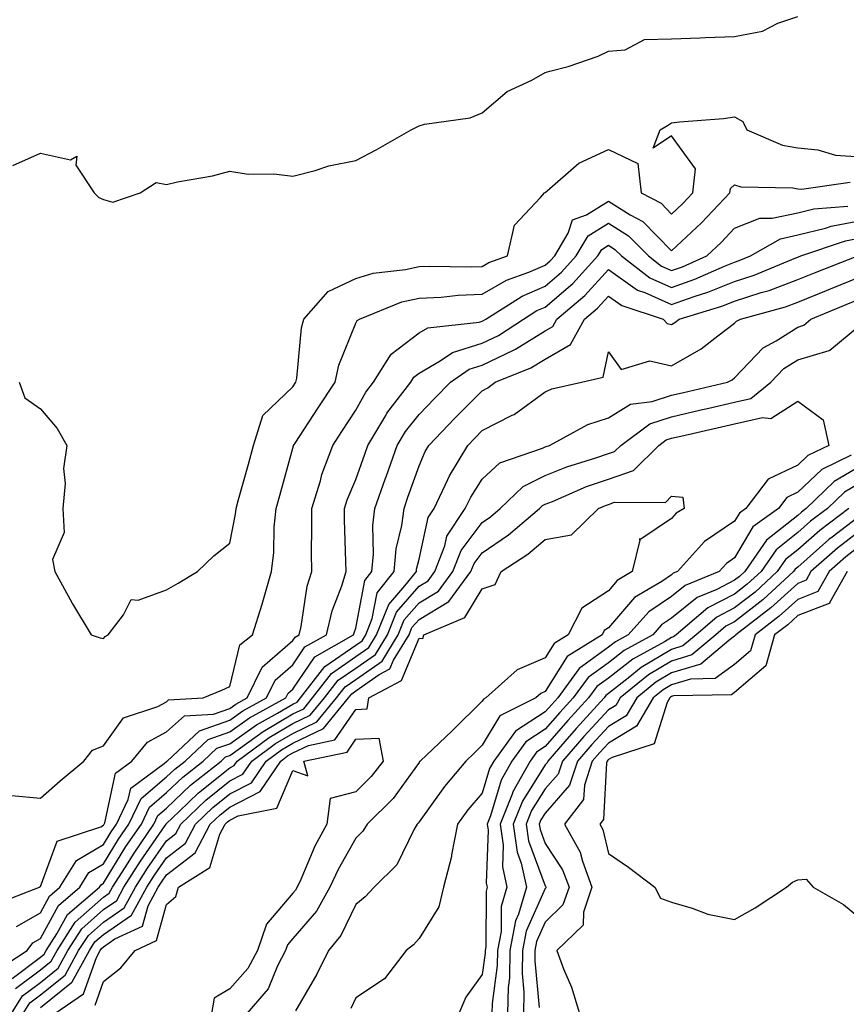
# Model space of a CAD drawing. Units: inches. Extents: x 1018643 to 1021283, y 7242458 to 7245098.
# Drawn here: x 1018775 to 1018906, y 7242743 to 7242899 of the extents above; entities that cross this region are included whole.
import ezdxf

# ---------------------------------------------------------------- set-up
doc = ezdxf.new("R2010")
doc.units = ezdxf.units.IN
doc.header["$MEASUREMENT"] = 0
doc.layers.add('Contour_10187242', color=7, linetype='Continuous', true_color=0xa22877)

msp = doc.modelspace()

# ---------------------------------------------------------------- linework, layer by layer
at = {"layer": 'Contour_10187242'}
for points in [[(1018773.71, 7242876.26, 2932), (1018778.05, 7242878.2, 2932), (1018782.84, 7242877.13, 2932), (1018783.83, 7242877.7, 2932), (1018783.67, 7242876.3, 2932), (1018786.56, 7242871.92, 2932), (1018787.32, 7242871.19, 2932), (1018788.05, 7242870.84, 2932), (1018789.55, 7242870.42, 2932), (1018793.87, 7242871.92, 2932), (1018796.39, 7242873.58, 2932), (1018798.05, 7242873.24, 2932), (1018799.77, 7242873.64, 2932), (1018805.34, 7242874.63, 2932), (1018808.05, 7242875.37, 2932), (1018810.99, 7242874.86, 2932), (1018815.05, 7242874.92, 2932), (1018818.05, 7242874.55, 2932), (1018821.57, 7242875.44, 2932), (1018823.75, 7242876.22, 2932), (1018828.05, 7242877.05, 2932), (1018831.26, 7242878.71, 2932), (1018836.78, 7242881.92, 2932), (1018837.63, 7242882.34, 2932), (1018838.05, 7242882.54, 2932), (1018838.9, 7242882.77, 2932), (1018846.17, 7242883.8, 2932), (1018848.05, 7242884.59, 2932), (1018852.01, 7242887.96, 2932), (1018855.9, 7242889.77, 2932), (1018858.05, 7242890.97, 2932), (1018858.76, 7242891.21, 2932), (1018861.69, 7242891.92, 2932), (1018866.42, 7242893.55, 2932), (1018868.05, 7242894.34, 2932), (1018870.71, 7242894.58, 2932), (1018873.78, 7242896.19, 2932), (1018878.05, 7242896.31, 2932), (1018882.59, 7242896.46, 2932), (1018883.43, 7242896.54, 2932), (1018888.05, 7242896.67, 2932), (1018892.45, 7242897.52, 2932), (1018894.92, 7242898.8, 2932), (1018898.05, 7242899.85, 2932)], [(1018774.69, 7242841.92, 2931), (1018775.58, 7242839.45, 2931), (1018778.05, 7242837.69, 2931), (1018780.72, 7242834.59, 2931), (1018782.26, 7242831.92, 2931), (1018781.71, 7242828.26, 2931), (1018781.99, 7242825.86, 2931), (1018781.61, 7242821.92, 2931), (1018781.85, 7242818.12, 2931), (1018779.95, 7242813.82, 2931), (1018780.33, 7242811.92, 2931), (1018783.07, 7242806.94, 2931), (1018783.15, 7242806.82, 2931), (1018786.11, 7242801.92, 2931), (1018787.54, 7242801.41, 2931), (1018788.05, 7242801.33, 2931), (1018788.34, 7242801.63, 2931), (1018788.77, 7242801.92, 2931), (1018791.21, 7242805.08, 2931), (1018792.45, 7242807.52, 2931), (1018793.55, 7242807.42, 2931), (1018798.05, 7242809.01, 2931), (1018799.89, 7242810.08, 2931), (1018802.95, 7242811.92, 2931), (1018805.53, 7242814.44, 2931), (1018808.05, 7242816.45, 2931), (1018808.97, 7242821, 2931), (1018809.06, 7242821.92, 2931), (1018809.45, 7242823.32, 2931), (1018811.01, 7242828.96, 2931), (1018811.83, 7242831.92, 2931), (1018813.31, 7242836.66, 2931), (1018818.05, 7242841.19, 2931), (1018818.54, 7242841.92, 2931), (1018818.67, 7242842.54, 2931), (1018819.41, 7242850.56, 2931), (1018819.81, 7242851.92, 2931), (1018823.66, 7242856.31, 2931), (1018828.05, 7242858.37, 2931), (1018830.78, 7242859.19, 2931), (1018835.88, 7242859.75, 2931), (1018838.05, 7242860.24, 2931), (1018839.65, 7242860.32, 2931), (1018846.31, 7242860.18, 2931), (1018848.05, 7242860.26, 2931), (1018849.1, 7242860.87, 2931), (1018852.09, 7242861.92, 2931), (1018853.19, 7242866.78, 2931), (1018857.3, 7242871.17, 2931), (1018857.94, 7242871.92, 2931), (1018858.02, 7242871.95, 2931), (1018858.05, 7242871.97, 2931), (1018858.36, 7242872.23, 2931), (1018863.35, 7242876.62, 2931), (1018868.05, 7242878.77, 2931), (1018872.71, 7242876.58, 2931), (1018873.24, 7242871.92, 2931), (1018876.39, 7242870.26, 2931), (1018878.05, 7242868.55, 2931), (1018879.78, 7242870.19, 2931), (1018881.44, 7242871.92, 2931), (1018881.87, 7242875.74, 2931), (1018878.05, 7242880.92, 2931), (1018875.12, 7242878.99, 2931), (1018876.23, 7242881.92, 2931), (1018877.39, 7242882.58, 2931), (1018878.05, 7242882.99, 2931), (1018879.29, 7242883.16, 2931), (1018886.28, 7242883.69, 2931), (1018888.05, 7242883.96, 2931), (1018889.36, 7242883.23, 2931), (1018889.96, 7242881.92, 2931), (1018895.62, 7242879.49, 2931), (1018898.05, 7242879.03, 2931), (1018901.25, 7242878.72, 2931), (1018904.03, 7242877.9, 2931), (1018908.05, 7242877.64, 2931)], [(1018773.5, 7242776.47, 2930), (1018778.05, 7242776.02, 2930), (1018781.19, 7242778.78, 2930), (1018784.93, 7242781.92, 2930), (1018786.32, 7242783.65, 2930), (1018788.05, 7242784.3, 2930), (1018791.22, 7242788.75, 2930), (1018796.68, 7242790.55, 2930), (1018798.05, 7242791.29, 2930), (1018798.38, 7242791.59, 2930), (1018803.86, 7242791.92, 2930), (1018806.81, 7242793.16, 2930), (1018808.05, 7242793.72, 2930), (1018809.63, 7242800.34, 2930), (1018811.68, 7242801.92, 2930), (1018813.2, 7242806.77, 2930), (1018813.29, 7242807.16, 2930), (1018814.65, 7242811.92, 2930), (1018815.02, 7242814.95, 2930), (1018815.09, 7242818.96, 2930), (1018815.39, 7242821.92, 2930), (1018815.97, 7242824, 2930), (1018818.05, 7242831.46, 2930), (1018818.14, 7242831.83, 2930), (1018818.18, 7242831.92, 2930), (1018818.41, 7242832.28, 2930), (1018822.09, 7242837.88, 2930), (1018824.76, 7242841.92, 2930), (1018825.34, 7242844.63, 2930), (1018828.05, 7242851.25, 2930), (1018828.26, 7242851.71, 2930), (1018828.6, 7242851.92, 2930), (1018835.34, 7242854.63, 2930), (1018838.05, 7242855.23, 2930), (1018841.54, 7242855.41, 2930), (1018844.26, 7242855.71, 2930), (1018848.05, 7242855.88, 2930), (1018851.89, 7242858.08, 2930), (1018855.47, 7242859.34, 2930), (1018858.05, 7242860.46, 2930), (1018858.83, 7242861.14, 2930), (1018859.56, 7242861.92, 2930), (1018861.68, 7242865.55, 2930), (1018862.34, 7242867.63, 2930), (1018864.58, 7242868.45, 2930), (1018868.05, 7242870.6, 2930), (1018871.52, 7242868.45, 2930), (1018873.53, 7242867.4, 2930), (1018878.05, 7242862.72, 2930), (1018882.78, 7242867.19, 2930), (1018887.31, 7242871.92, 2930), (1018887.38, 7242872.59, 2930), (1018888.05, 7242873.16, 2930), (1018889.02, 7242872.89, 2930), (1018897.28, 7242872.69, 2930), (1018898.05, 7242872.55, 2930), (1018898.62, 7242872.49, 2930), (1018906.37, 7242873.6, 2930)], [(1018770.76, 7242759.21, 2929), (1018777.92, 7242761.92, 2929), (1018777.98, 7242761.99, 2929), (1018778.05, 7242762.03, 2929), (1018780.72, 7242769.25, 2929), (1018787.65, 7242771.52, 2929), (1018788.05, 7242771.75, 2929), (1018788.11, 7242771.86, 2929), (1018788.16, 7242771.92, 2929), (1018788.25, 7242772.12, 2929), (1018789.97, 7242780, 2929), (1018792.57, 7242781.92, 2929), (1018795.04, 7242784.93, 2929), (1018798.05, 7242786.55, 2929), (1018800.9, 7242789.07, 2929), (1018805.48, 7242789.35, 2929), (1018808.05, 7242790.24, 2929), (1018809.04, 7242790.93, 2929), (1018810.82, 7242791.92, 2929), (1018813.17, 7242796.8, 2929), (1018818.05, 7242801.02, 2929), (1018818.41, 7242801.56, 2929), (1018819.06, 7242801.92, 2929), (1018819.38, 7242803.25, 2929), (1018820.35, 7242809.62, 2929), (1018821.06, 7242811.92, 2929), (1018821.03, 7242814.9, 2929), (1018821.09, 7242818.88, 2929), (1018821.06, 7242821.92, 2929), (1018822.42, 7242826.29, 2929), (1018822.67, 7242827.3, 2929), (1018824.39, 7242831.92, 2929), (1018825.84, 7242834.13, 2929), (1018828.05, 7242837.48, 2929), (1018829.63, 7242840.34, 2929), (1018830.83, 7242841.92, 2929), (1018833.62, 7242846.35, 2929), (1018838.05, 7242849.74, 2929), (1018839.43, 7242850.54, 2929), (1018847.56, 7242851.43, 2929), (1018848.05, 7242851.59, 2929), (1018848.27, 7242851.7, 2929), (1018848.63, 7242851.92, 2929), (1018854.4, 7242855.57, 2929), (1018858.05, 7242857.14, 2929), (1018860.61, 7242859.36, 2929), (1018862.97, 7242861.92, 2929), (1018864.85, 7242865.12, 2929), (1018868.05, 7242867.11, 2929), (1018871.25, 7242865.12, 2929), (1018874.38, 7242861.92, 2929), (1018876.45, 7242860.32, 2929), (1018878.05, 7242859.61, 2929), (1018879.77, 7242860.2, 2929), (1018883.63, 7242861.92, 2929), (1018885.9, 7242864.07, 2929), (1018888.05, 7242866.31, 2929), (1018892.06, 7242867.91, 2929), (1018894.01, 7242867.88, 2929), (1018898.05, 7242868.75, 2929), (1018900.6, 7242869.37, 2929), (1018905.96, 7242869.83, 2929)], [(1018774.27, 7242755.7, 2928), (1018778.05, 7242757.88, 2928), (1018779.48, 7242760.49, 2928), (1018781.16, 7242761.92, 2928), (1018783.79, 7242766.18, 2928), (1018788.05, 7242768.69, 2928), (1018789.28, 7242770.69, 2928), (1018790.12, 7242771.92, 2928), (1018791.98, 7242775.85, 2928), (1018792.37, 7242777.6, 2928), (1018797.68, 7242781.55, 2928), (1018798.05, 7242781.86, 2928), (1018798.08, 7242781.89, 2928), (1018798.12, 7242781.92, 2928), (1018803.26, 7242786.71, 2928), (1018808.05, 7242788.38, 2928), (1018810.12, 7242789.85, 2928), (1018813.89, 7242791.92, 2928), (1018815.24, 7242794.73, 2928), (1018818.05, 7242797.15, 2928), (1018819.98, 7242799.99, 2928), (1018823.37, 7242801.92, 2928), (1018824.28, 7242805.69, 2928), (1018825.8, 7242809.67, 2928), (1018826.49, 7242811.92, 2928), (1018826.47, 7242813.5, 2928), (1018826.26, 7242820.13, 2928), (1018826.24, 7242821.92, 2928), (1018826.67, 7242823.3, 2928), (1018828.05, 7242826.51, 2928), (1018829.46, 7242830.51, 2928), (1018829.94, 7242831.92, 2928), (1018832.79, 7242836.66, 2928), (1018832.97, 7242837, 2928), (1018836.74, 7242841.92, 2928), (1018837.25, 7242842.72, 2928), (1018838.05, 7242843.34, 2928), (1018841.42, 7242845.29, 2928), (1018843.33, 7242846.64, 2928), (1018848.05, 7242848.12, 2928), (1018850.64, 7242849.33, 2928), (1018854.59, 7242851.92, 2928), (1018856.71, 7242853.26, 2928), (1018858.05, 7242853.83, 2928), (1018862.4, 7242857.57, 2928), (1018866.39, 7242861.92, 2928), (1018867.01, 7242862.96, 2928), (1018868.05, 7242863.61, 2928), (1018869.09, 7242862.96, 2928), (1018870.11, 7242861.92, 2928), (1018874.6, 7242858.47, 2928), (1018878.05, 7242856.93, 2928), (1018881.75, 7242858.22, 2928), (1018886.43, 7242860.3, 2928), (1018888.05, 7242860.94, 2928), (1018888.78, 7242861.19, 2928), (1018890.54, 7242861.92, 2928), (1018895.32, 7242864.65, 2928), (1018898.05, 7242865.24, 2928), (1018902.43, 7242866.3, 2928), (1018903.35, 7242866.62, 2928), (1018908.05, 7242867.51, 2928)], [(1018771.16, 7242748.81, 2927), (1018775.95, 7242751.92, 2927), (1018776.86, 7242753.11, 2927), (1018778.05, 7242753.8, 2927), (1018780.91, 7242759.06, 2927), (1018784.29, 7242761.92, 2927), (1018785.73, 7242764.24, 2927), (1018788.05, 7242765.61, 2927), (1018790.44, 7242769.53, 2927), (1018792.08, 7242771.92, 2927), (1018794, 7242775.97, 2927), (1018798.05, 7242779.4, 2927), (1018799.34, 7242780.63, 2927), (1018800.98, 7242781.92, 2927), (1018804.63, 7242785.34, 2927), (1018808.05, 7242786.52, 2927), (1018811.21, 7242788.76, 2927), (1018816.96, 7242791.92, 2927), (1018817.31, 7242792.66, 2927), (1018818.05, 7242793.3, 2927), (1018821.56, 7242798.41, 2927), (1018827.69, 7242801.92, 2927), (1018827.76, 7242802.21, 2927), (1018828.05, 7242802.98, 2927), (1018829.44, 7242810.53, 2927), (1018830.56, 7242811.92, 2927), (1018830.82, 7242814.69, 2927), (1018830.72, 7242819.25, 2927), (1018831.06, 7242821.92, 2927), (1018832.68, 7242826.55, 2927), (1018832.87, 7242827.1, 2927), (1018834.57, 7242831.92, 2927), (1018835.88, 7242834.09, 2927), (1018838.05, 7242836.83, 2927), (1018840.55, 7242839.42, 2927), (1018843.03, 7242841.92, 2927), (1018845.98, 7242843.99, 2927), (1018848.05, 7242844.64, 2927), (1018852.99, 7242846.98, 2927), (1018853.31, 7242847.18, 2927), (1018858.05, 7242850.05, 2927), (1018859.24, 7242850.73, 2927), (1018859.9, 7242851.92, 2927), (1018864.31, 7242855.66, 2927), (1018868.05, 7242859.75, 2927), (1018872.65, 7242856.52, 2927), (1018873.83, 7242856.14, 2927), (1018878.05, 7242854.25, 2927), (1018881.62, 7242855.49, 2927), (1018883.81, 7242856.16, 2927), (1018888.05, 7242857.86, 2927), (1018891.12, 7242858.85, 2927), (1018897.75, 7242861.62, 2927), (1018898.05, 7242861.73, 2927), (1018898.19, 7242861.78, 2927), (1018898.53, 7242861.92, 2927), (1018905.64, 7242864.33, 2927), (1018908.05, 7242864.78, 2927)], [(1018773.59, 7242747.46, 2926), (1018778.05, 7242750.85, 2926), (1018778.65, 7242751.32, 2926), (1018778.97, 7242751.92, 2926), (1018780.67, 7242754.54, 2926), (1018782.35, 7242757.62, 2926), (1018787.42, 7242761.92, 2926), (1018787.66, 7242762.31, 2926), (1018788.05, 7242762.55, 2926), (1018791.61, 7242768.36, 2926), (1018794.06, 7242771.92, 2926), (1018795.34, 7242774.63, 2926), (1018798.05, 7242776.93, 2926), (1018800.6, 7242779.37, 2926), (1018803.84, 7242781.92, 2926), (1018806.02, 7242783.95, 2926), (1018808.05, 7242784.65, 2926), (1018812.3, 7242787.67, 2926), (1018815.64, 7242789.51, 2926), (1018818.05, 7242790.92, 2926), (1018818.72, 7242791.25, 2926), (1018819.28, 7242791.92, 2926), (1018823.1, 7242796.87, 2926), (1018828.05, 7242800.26, 2926), (1018829.03, 7242800.94, 2926), (1018829.62, 7242801.92, 2926), (1018830.64, 7242804.51, 2926), (1018831.39, 7242808.58, 2926), (1018834.09, 7242811.92, 2926), (1018834.44, 7242815.53, 2926), (1018835.33, 7242819.2, 2926), (1018835.67, 7242821.92, 2926), (1018836.28, 7242823.69, 2926), (1018838.05, 7242828.67, 2926), (1018839.02, 7242830.95, 2926), (1018839.59, 7242831.92, 2926), (1018843.73, 7242836.24, 2926), (1018848.05, 7242840.56, 2926), (1018848.95, 7242841.02, 2926), (1018850.11, 7242841.92, 2926), (1018855.76, 7242844.21, 2926), (1018858.05, 7242845.59, 2926), (1018862.06, 7242847.91, 2926), (1018864.28, 7242851.92, 2926), (1018866.32, 7242853.65, 2926), (1018868.05, 7242855.54, 2926), (1018870.18, 7242854.05, 2926), (1018876.74, 7242851.92, 2926), (1018877.37, 7242851.24, 2926), (1018878.05, 7242851.07, 2926), (1018878.59, 7242851.38, 2926), (1018879.28, 7242851.92, 2926), (1018886.02, 7242853.95, 2926), (1018888.05, 7242854.77, 2926), (1018892.27, 7242856.14, 2926), (1018893.5, 7242856.47, 2926), (1018898.05, 7242858.17, 2926), (1018900.72, 7242859.25, 2926), (1018907.58, 7242861.92, 2926)], [(1018774.1, 7242745.87, 2925), (1018778.05, 7242748.85, 2925), (1018779.75, 7242750.22, 2925), (1018780.69, 7242751.92, 2925), (1018783.58, 7242756.39, 2925), (1018788.05, 7242760.35, 2925), (1018788.98, 7242760.99, 2925), (1018789.5, 7242761.92, 2925), (1018791.94, 7242765.81, 2925), (1018792.79, 7242767.18, 2925), (1018796.02, 7242771.92, 2925), (1018796.67, 7242773.3, 2925), (1018798.05, 7242774.47, 2925), (1018801.86, 7242778.11, 2925), (1018806.7, 7242781.92, 2925), (1018807.4, 7242782.57, 2925), (1018808.05, 7242782.8, 2925), (1018811.07, 7242784.94, 2925), (1018813.35, 7242786.62, 2925), (1018818.05, 7242789.38, 2925), (1018819.77, 7242790.2, 2925), (1018821.17, 7242791.92, 2925), (1018824.17, 7242795.8, 2925), (1018828.05, 7242798.45, 2925), (1018830.09, 7242799.88, 2925), (1018831.33, 7242801.92, 2925), (1018833.24, 7242806.73, 2925), (1018835.8, 7242809.67, 2925), (1018837.63, 7242811.92, 2925), (1018837.66, 7242812.31, 2925), (1018838.05, 7242813.91, 2925), (1018839.49, 7242820.48, 2925), (1018840.43, 7242821.92, 2925), (1018842.63, 7242826.5, 2925), (1018842.87, 7242827.1, 2925), (1018845.77, 7242831.92, 2925), (1018846.89, 7242833.08, 2925), (1018848.05, 7242834.25, 2925), (1018852.83, 7242836.7, 2925), (1018853.14, 7242836.83, 2925), (1018858.05, 7242840.38, 2925), (1018859.11, 7242840.86, 2925), (1018863.81, 7242841.92, 2925), (1018867.23, 7242842.74, 2925), (1018868.05, 7242846.71, 2925), (1018870.09, 7242843.96, 2925), (1018874.64, 7242845.33, 2925), (1018878.05, 7242844.53, 2925), (1018882.77, 7242847.2, 2925), (1018885.38, 7242849.25, 2925), (1018888.05, 7242851.26, 2925), (1018888.37, 7242851.6, 2925), (1018888.98, 7242851.92, 2925), (1018896.09, 7242853.88, 2925), (1018898.05, 7242854.62, 2925), (1018902.59, 7242856.46, 2925), (1018903.24, 7242856.73, 2925), (1018908.05, 7242858.64, 2925)], [(1018773.48, 7242741.92, 2924), (1018775.24, 7242744.73, 2924), (1018778.05, 7242746.86, 2924), (1018780.85, 7242749.12, 2924), (1018782.41, 7242751.92, 2924), (1018784.62, 7242755.35, 2924), (1018788.05, 7242758.38, 2924), (1018790.15, 7242759.82, 2924), (1018791.3, 7242761.92, 2924), (1018793.91, 7242766.06, 2924), (1018797.84, 7242771.71, 2924), (1018797.98, 7242771.92, 2924), (1018798, 7242771.97, 2924), (1018798.05, 7242772, 2924), (1018800.03, 7242773.9, 2924), (1018803.11, 7242776.86, 2924), (1018808.05, 7242780.83, 2924), (1018808.77, 7242781.2, 2924), (1018809.26, 7242781.92, 2924), (1018814.32, 7242785.65, 2924), (1018818.05, 7242787.85, 2924), (1018820.81, 7242789.16, 2924), (1018823.08, 7242791.92, 2924), (1018825.25, 7242794.72, 2924), (1018828.05, 7242796.65, 2924), (1018831.16, 7242798.81, 2924), (1018833.05, 7242801.92, 2924), (1018834.47, 7242805.5, 2924), (1018838.05, 7242809.61, 2924), (1018839.5, 7242810.47, 2924), (1018840.56, 7242811.92, 2924), (1018842.12, 7242815.99, 2924), (1018842.45, 7242817.52, 2924), (1018845.37, 7242821.92, 2924), (1018846.24, 7242823.73, 2924), (1018848.05, 7242826.54, 2924), (1018850.83, 7242829.14, 2924), (1018857.61, 7242831.48, 2924), (1018858.05, 7242831.7, 2924), (1018858.21, 7242831.76, 2924), (1018858.72, 7242831.92, 2924), (1018864.77, 7242835.2, 2924), (1018868.05, 7242836.29, 2924), (1018871.53, 7242838.44, 2924), (1018874.99, 7242838.86, 2924), (1018878.05, 7242839.87, 2924), (1018879.72, 7242840.25, 2924), (1018886.91, 7242841.92, 2924), (1018887.67, 7242842.3, 2924), (1018888.05, 7242842.59, 2924), (1018892.58, 7242847.39, 2924), (1018894.61, 7242848.48, 2924), (1018898.05, 7242850.66, 2924), (1018899.03, 7242850.94, 2924), (1018900.11, 7242851.92, 2924), (1018905.72, 7242854.25, 2924), (1018908.05, 7242855.18, 2924)], [(1018775.32, 7242741.92, 2923), (1018776.37, 7242743.6, 2923), (1018778.05, 7242744.88, 2923), (1018781.96, 7242748.01, 2923), (1018784.11, 7242751.92, 2923), (1018785.67, 7242754.3, 2923), (1018788.05, 7242756.42, 2923), (1018791.32, 7242758.65, 2923), (1018793.11, 7242761.92, 2923), (1018795.01, 7242764.96, 2923), (1018798.05, 7242769.3, 2923), (1018799.52, 7242770.45, 2923), (1018800.31, 7242771.92, 2923), (1018804.25, 7242775.72, 2923), (1018808.05, 7242778.77, 2923), (1018810.14, 7242779.83, 2923), (1018811.55, 7242781.92, 2923), (1018815.29, 7242784.68, 2923), (1018818.05, 7242786.3, 2923), (1018821.86, 7242788.11, 2923), (1018824.98, 7242791.92, 2923), (1018826.32, 7242793.65, 2923), (1018828.05, 7242794.83, 2923), (1018832.22, 7242797.75, 2923), (1018834.76, 7242801.92, 2923), (1018835.7, 7242804.27, 2923), (1018838.05, 7242806.97, 2923), (1018841.14, 7242808.83, 2923), (1018843.42, 7242811.92, 2923), (1018844.7, 7242815.27, 2923), (1018848.05, 7242819.71, 2923), (1018849.36, 7242820.61, 2923), (1018850.9, 7242821.92, 2923), (1018854.56, 7242825.41, 2923), (1018858.05, 7242827.15, 2923), (1018861.47, 7242828.5, 2923), (1018866.05, 7242829.92, 2923), (1018868.05, 7242830.62, 2923), (1018869.03, 7242830.94, 2923), (1018870, 7242831.92, 2923), (1018874.63, 7242835.34, 2923), (1018878.05, 7242836.46, 2923), (1018882.5, 7242837.47, 2923), (1018883.94, 7242837.81, 2923), (1018888.05, 7242838.75, 2923), (1018890.62, 7242839.35, 2923), (1018893.77, 7242841.92, 2923), (1018895.86, 7242844.11, 2923), (1018898.05, 7242845.48, 2923), (1018903.05, 7242846.92, 2923), (1018903.14, 7242847.01, 2923), (1018908.05, 7242851.08, 2923)], [(1018778.05, 7242742.89, 2922), (1018782.96, 7242746.83, 2922), (1018783.07, 7242746.9, 2922), (1018783.08, 7242746.95, 2922), (1018785.83, 7242751.92, 2922), (1018786.7, 7242753.27, 2922), (1018788.05, 7242754.46, 2922), (1018792.48, 7242757.49, 2922), (1018794.92, 7242761.92, 2922), (1018796.13, 7242763.84, 2922), (1018798.05, 7242766.61, 2922), (1018801.05, 7242768.92, 2922), (1018802.64, 7242771.92, 2922), (1018805.4, 7242774.57, 2922), (1018808.05, 7242776.7, 2922), (1018811.51, 7242778.46, 2922), (1018813.83, 7242781.92, 2922), (1018816.26, 7242783.71, 2922), (1018818.05, 7242784.76, 2922), (1018822.91, 7242787.06, 2922), (1018826.89, 7242791.92, 2922), (1018827.4, 7242792.57, 2922), (1018828.05, 7242793.02, 2922), (1018831.74, 7242795.61, 2922), (1018833.44, 7242796.53, 2922), (1018834.01, 7242797.88, 2922), (1018836.48, 7242801.92, 2922), (1018836.92, 7242803.05, 2922), (1018838.05, 7242804.33, 2922), (1018842.78, 7242807.19, 2922), (1018846.28, 7242811.92, 2922), (1018846.77, 7242813.2, 2922), (1018848.05, 7242814.9, 2922), (1018852.21, 7242817.76, 2922), (1018857.12, 7242821.92, 2922), (1018857.59, 7242822.38, 2922), (1018858.05, 7242822.6, 2922), (1018859.17, 7242823.04, 2922), (1018864.58, 7242825.39, 2922), (1018868.05, 7242826.59, 2922), (1018872.04, 7242827.93, 2922), (1018876.05, 7242831.92, 2922), (1018877.2, 7242832.77, 2922), (1018878.05, 7242833.05, 2922), (1018879.51, 7242833.38, 2922), (1018885.3, 7242834.67, 2922), (1018888.05, 7242835.31, 2922), (1018892.47, 7242836.34, 2922), (1018893.79, 7242836.18, 2922), (1018898.05, 7242838.94, 2922), (1018902.07, 7242835.94, 2922), (1018902.98, 7242831.92, 2922), (1018899.66, 7242830.31, 2922), (1018898.05, 7242828.77, 2922), (1018893.39, 7242826.58, 2922), (1018889.84, 7242821.92, 2922), (1018888.8, 7242821.17, 2922), (1018888.05, 7242819.9, 2922), (1018883.29, 7242816.68, 2922), (1018879.02, 7242811.92, 2922), (1018878.32, 7242811.65, 2922), (1018878.05, 7242811.42, 2922), (1018876.5, 7242810.37, 2922), (1018872.17, 7242807.8, 2922), (1018868.05, 7242803.03, 2922), (1018867.38, 7242802.59, 2922), (1018867.04, 7242801.92, 2922), (1018861.52, 7242798.45, 2922), (1018858.05, 7242792.94, 2922), (1018857.34, 7242792.63, 2922), (1018856.55, 7242791.92, 2922), (1018850.87, 7242789.1, 2922), (1018848.05, 7242784.42, 2922), (1018846.79, 7242783.18, 2922), (1018845.45, 7242781.92, 2922), (1018842.07, 7242777.9, 2922), (1018838.05, 7242772.29, 2922), (1018837.89, 7242772.08, 2922), (1018837.74, 7242771.92, 2922), (1018837.28, 7242771.15, 2922), (1018834.51, 7242765.46, 2922), (1018830.93, 7242761.92, 2922), (1018829.54, 7242760.43, 2922), (1018828.05, 7242759.19, 2922), (1018825.68, 7242754.29, 2922), (1018823.71, 7242751.92, 2922), (1018821.83, 7242748.14, 2922), (1018818.49, 7242742.36, 2922)], [(1018906.5, 7242830.37, 2923), (1018901.86, 7242828.11, 2923), (1018898.05, 7242824.48, 2923), (1018896.31, 7242823.66, 2923), (1018894.98, 7242821.92, 2923), (1018890.95, 7242819.02, 2923), (1018888.05, 7242814.08, 2923), (1018886.76, 7242813.21, 2923), (1018885.61, 7242811.92, 2923), (1018880.23, 7242809.74, 2923), (1018878.05, 7242807.98, 2923), (1018874.44, 7242805.53, 2923), (1018871.2, 7242801.92, 2923), (1018869.16, 7242800.81, 2923), (1018868.05, 7242799.94, 2923), (1018863.41, 7242796.56, 2923), (1018860.03, 7242791.92, 2923), (1018859.09, 7242790.88, 2923), (1018858.05, 7242789.7, 2923), (1018853.33, 7242786.64, 2923), (1018849.9, 7242781.92, 2923), (1018849.23, 7242780.74, 2923), (1018848.05, 7242776.81, 2923), (1018845.8, 7242774.17, 2923), (1018844.14, 7242771.92, 2923), (1018843.21, 7242767.08, 2923), (1018843.18, 7242766.79, 2923), (1018841.95, 7242761.92, 2923), (1018841.17, 7242758.8, 2923), (1018838.05, 7242753.81, 2923), (1018837.15, 7242752.82, 2923), (1018836.02, 7242751.92, 2923), (1018832.57, 7242747.4, 2923), (1018828.05, 7242744.43, 2923), (1018827.25, 7242742.72, 2923)], [(1018908.05, 7242828.65, 2924), (1018903.8, 7242826.17, 2924), (1018899.41, 7242821.92, 2924), (1018898.64, 7242821.33, 2924), (1018898.05, 7242820.83, 2924), (1018893.09, 7242816.88, 2924), (1018889.66, 7242811.92, 2924), (1018888.82, 7242811.15, 2924), (1018888.05, 7242810.54, 2924), (1018885.22, 7242809.09, 2924), (1018882.13, 7242807.84, 2924), (1018878.05, 7242804.55, 2924), (1018876.49, 7242803.48, 2924), (1018875.08, 7242801.92, 2924), (1018870.53, 7242799.44, 2924), (1018868.05, 7242797.49, 2924), (1018864.83, 7242795.14, 2924), (1018862.48, 7242791.92, 2924), (1018860.36, 7242789.61, 2924), (1018858.05, 7242786.96, 2924), (1018854.99, 7242784.98, 2924), (1018852.77, 7242781.92, 2924), (1018851.08, 7242778.89, 2924), (1018849.38, 7242773.25, 2924), (1018848.84, 7242771.92, 2924), (1018848.98, 7242770.99, 2924), (1018848.71, 7242762.58, 2924), (1018848.86, 7242761.92, 2924), (1018848.67, 7242761.3, 2924), (1018848.62, 7242752.49, 2924), (1018848.51, 7242751.92, 2924), (1018848.5, 7242751.47, 2924), (1018848.05, 7242748.1, 2924), (1018845.44, 7242744.53, 2924), (1018844.34, 7242741.92, 2924)], [(1018908.05, 7242826.02, 2925), (1018905.46, 7242824.51, 2925), (1018902.78, 7242821.92, 2925), (1018900.08, 7242819.89, 2925), (1018898.05, 7242818.1, 2925), (1018894.61, 7242815.36, 2925), (1018892.23, 7242811.92, 2925), (1018890.05, 7242809.92, 2925), (1018888.05, 7242808.36, 2925), (1018883.8, 7242806.17, 2925), (1018878.79, 7242801.92, 2925), (1018878.39, 7242801.58, 2925), (1018878.05, 7242801.48, 2925), (1018876.95, 7242800.82, 2925), (1018871.91, 7242798.06, 2925), (1018868.05, 7242795.05, 2925), (1018866.24, 7242793.73, 2925), (1018864.92, 7242791.92, 2925), (1018861.64, 7242788.33, 2925), (1018858.05, 7242784.22, 2925), (1018856.65, 7242783.32, 2925), (1018855.64, 7242781.92, 2925), (1018852.92, 7242777.05, 2925), (1018852.82, 7242776.69, 2925), (1018850.91, 7242771.92, 2925), (1018851.38, 7242768.59, 2925), (1018851.27, 7242765.14, 2925), (1018851.96, 7242761.92, 2925), (1018851.07, 7242758.9, 2925), (1018851.05, 7242754.92, 2925), (1018850.48, 7242751.92, 2925), (1018850.44, 7242749.53, 2925), (1018849.63, 7242743.5, 2925), (1018849.6, 7242741.92, 2925)], [(1018780.35, 7242741.92, 2921), (1018784.9, 7242745.07, 2921), (1018786.93, 7242750.8, 2921), (1018787.55, 7242751.92, 2921), (1018787.75, 7242752.22, 2921), (1018788.05, 7242752.5, 2921), (1018789.86, 7242753.73, 2921), (1018794.21, 7242755.76, 2921), (1018795.12, 7242758.99, 2921), (1018796.72, 7242761.92, 2921), (1018797.24, 7242762.73, 2921), (1018798.05, 7242763.9, 2921), (1018802.57, 7242767.4, 2921), (1018804.98, 7242771.92, 2921), (1018806.55, 7242773.42, 2921), (1018808.05, 7242774.63, 2921), (1018812.86, 7242777.11, 2921), (1018816.13, 7242781.92, 2921), (1018817.23, 7242782.74, 2921), (1018818.05, 7242783.22, 2921), (1018820.52, 7242784.39, 2921), (1018824.71, 7242785.26, 2921), (1018828.05, 7242790.08, 2921), (1018829.81, 7242790.16, 2921), (1018830.09, 7242791.92, 2921), (1018835.27, 7242794.7, 2921), (1018838.05, 7242801.4, 2921), (1018838.64, 7242801.33, 2921), (1018838.81, 7242801.92, 2921), (1018845.32, 7242804.65, 2921), (1018848.05, 7242809.18, 2921), (1018850.1, 7242809.87, 2921), (1018851.08, 7242811.92, 2921), (1018855.28, 7242814.69, 2921), (1018858.05, 7242816.99, 2921), (1018862.2, 7242817.77, 2921), (1018866.46, 7242821.92, 2921), (1018867.57, 7242822.4, 2921), (1018868.05, 7242822.56, 2921), (1018869.03, 7242822.9, 2921), (1018877.08, 7242822.89, 2921), (1018878.05, 7242823.86, 2921), (1018879.82, 7242823.69, 2921), (1018880.03, 7242821.92, 2921), (1018878.79, 7242821.18, 2921), (1018878.05, 7242820.34, 2921), (1018873.19, 7242817.06, 2921), (1018872.91, 7242817.06, 2921), (1018873.01, 7242816.88, 2921), (1018871.8, 7242811.92, 2921), (1018869.45, 7242810.52, 2921), (1018868.05, 7242808.9, 2921), (1018863.83, 7242806.14, 2921), (1018861.7, 7242801.92, 2921), (1018859.46, 7242800.51, 2921), (1018858.05, 7242798.28, 2921), (1018853.59, 7242796.38, 2921), (1018848.65, 7242791.92, 2921), (1018848.25, 7242791.72, 2921), (1018848.05, 7242791.39, 2921), (1018843.28, 7242786.69, 2921), (1018838.22, 7242781.92, 2921), (1018838.14, 7242781.83, 2921), (1018838.05, 7242781.71, 2921), (1018833.97, 7242776, 2921), (1018829.84, 7242771.92, 2921), (1018829.17, 7242770.8, 2921), (1018828.05, 7242769.69, 2921), (1018825.25, 7242764.72, 2921), (1018823.94, 7242761.92, 2921), (1018821.81, 7242758.16, 2921), (1018818.05, 7242753.8, 2921), (1018817.19, 7242752.78, 2921), (1018816.89, 7242751.92, 2921), (1018815.62, 7242749.49, 2921), (1018814.15, 7242745.82, 2921), (1018810.76, 7242741.92, 2921)], [(1018906.16, 7242821.92, 2926), (1018901.54, 7242818.43, 2926), (1018898.05, 7242815.38, 2926), (1018896.13, 7242813.84, 2926), (1018894.8, 7242811.92, 2926), (1018891.28, 7242808.69, 2926), (1018888.05, 7242806.17, 2926), (1018885.24, 7242804.73, 2926), (1018881.94, 7242801.92, 2926), (1018879.83, 7242800.14, 2926), (1018878.05, 7242799.61, 2926), (1018873.25, 7242796.72, 2926), (1018871.18, 7242795.05, 2926), (1018868.05, 7242792.59, 2926), (1018867.66, 7242792.31, 2926), (1018867.38, 7242791.92, 2926), (1018862.92, 7242787.05, 2926), (1018861.15, 7242785.02, 2926), (1018858.43, 7242781.92, 2926), (1018858.33, 7242781.64, 2926), (1018858.05, 7242781.3, 2926), (1018854.43, 7242775.54, 2926), (1018852.97, 7242771.92, 2926), (1018853.61, 7242767.48, 2926), (1018854.25, 7242765.72, 2926), (1018855.06, 7242761.92, 2926), (1018853.81, 7242757.68, 2926), (1018853.34, 7242756.63, 2926), (1018852.45, 7242751.92, 2926), (1018852.39, 7242747.58, 2926), (1018852.18, 7242746.05, 2926), (1018852.09, 7242741.92, 2926)], [(1018908.05, 7242820.88, 2927), (1018903.51, 7242817.38, 2927), (1018902.98, 7242816.99, 2927), (1018898.05, 7242812.65, 2927), (1018897.64, 7242812.33, 2927), (1018897.36, 7242811.92, 2927), (1018892.5, 7242807.47, 2927), (1018888.05, 7242803.98, 2927), (1018886.68, 7242803.29, 2927), (1018885.08, 7242801.92, 2927), (1018881.25, 7242798.72, 2927), (1018878.05, 7242797.74, 2927), (1018874.41, 7242795.56, 2927), (1018869.93, 7242791.92, 2927), (1018869.24, 7242790.73, 2927), (1018868.05, 7242790.02, 2927), (1018864.18, 7242785.79, 2927), (1018860.78, 7242781.92, 2927), (1018860.11, 7242779.86, 2927), (1018858.05, 7242777.5, 2927), (1018855.89, 7242774.08, 2927), (1018855.03, 7242771.92, 2927), (1018855.41, 7242769.28, 2927), (1018858.05, 7242762.16, 2927), (1018858.15, 7242762.02, 2927), (1018858.19, 7242761.92, 2927), (1018858.15, 7242761.82, 2927), (1018858.05, 7242761.72, 2927), (1018855, 7242754.97, 2927), (1018854.43, 7242751.92, 2927), (1018854.37, 7242748.24, 2927), (1018854.65, 7242745.32, 2927), (1018854.58, 7242741.92, 2927)], [(1018908.05, 7242818.49, 2928), (1018904.34, 7242815.63, 2928), (1018900.15, 7242811.92, 2928), (1018899.39, 7242810.58, 2928), (1018898.05, 7242810.05, 2928), (1018893.79, 7242806.18, 2928), (1018888.23, 7242801.92, 2928), (1018888.19, 7242801.78, 2928), (1018888.05, 7242801.67, 2928), (1018887.13, 7242801, 2928), (1018882.69, 7242797.28, 2928), (1018878.05, 7242795.87, 2928), (1018875.58, 7242794.39, 2928), (1018872.54, 7242791.92, 2928), (1018870.88, 7242789.09, 2928), (1018868.05, 7242787.4, 2928), (1018865.43, 7242784.54, 2928), (1018863.14, 7242781.92, 2928), (1018861.89, 7242778.08, 2928), (1018858.05, 7242773.68, 2928), (1018857.37, 7242772.6, 2928), (1018857.1, 7242771.92, 2928), (1018857.22, 7242771.09, 2928), (1018858.05, 7242768.84, 2928), (1018860.8, 7242764.67, 2928), (1018861.81, 7242761.92, 2928), (1018860.85, 7242759.12, 2928), (1018858.05, 7242756.38, 2928), (1018856.66, 7242753.31, 2928), (1018856.4, 7242751.92, 2928), (1018856.38, 7242750.25, 2928), (1018857.08, 7242742.89, 2928)], [(1018908.05, 7242816.1, 2929), (1018905.69, 7242814.28, 2929), (1018903.02, 7242811.92, 2929), (1018901.22, 7242808.75, 2929), (1018898.05, 7242807.5, 2929), (1018895.13, 7242804.84, 2929), (1018891.31, 7242801.92, 2929), (1018890.59, 7242799.38, 2929), (1018888.05, 7242797.21, 2929), (1018884.98, 7242794.99, 2929), (1018881.04, 7242794.91, 2929), (1018878.05, 7242794, 2929), (1018876.75, 7242793.22, 2929), (1018875.15, 7242791.92, 2929), (1018872.51, 7242787.46, 2929), (1018868.05, 7242784.77, 2929), (1018866.68, 7242783.29, 2929), (1018865.49, 7242781.92, 2929), (1018864.25, 7242778.12, 2929), (1018864.13, 7242775.84, 2929), (1018861.08, 7242771.92, 2929), (1018863.6, 7242767.47, 2929), (1018863.93, 7242766.04, 2929), (1018865.43, 7242761.92, 2929), (1018864.09, 7242757.96, 2929), (1018864.07, 7242755.9, 2929), (1018859.9, 7242751.92, 2929), (1018860.96, 7242749.01, 2929), (1018862.23, 7242746.1, 2929), (1018863.47, 7242741.92, 2929)], [(1018905.89, 7242811.92, 2930), (1018903.09, 7242806.96, 2930), (1018903.09, 7242806.88, 2930), (1018903.02, 7242806.89, 2930), (1018898.05, 7242804.95, 2930), (1018896.47, 7242803.5, 2930), (1018894.39, 7242801.92, 2930), (1018892.99, 7242796.98, 2930), (1018888.05, 7242792.75, 2930), (1018887.57, 7242792.4, 2930), (1018878.35, 7242792.22, 2930), (1018878.05, 7242792.13, 2930), (1018877.91, 7242792.06, 2930), (1018877.76, 7242791.92, 2930), (1018877.34, 7242791.21, 2930), (1018875.31, 7242784.66, 2930), (1018868.63, 7242782.5, 2930), (1018868.05, 7242782.15, 2930), (1018867.94, 7242782.03, 2930), (1018867.84, 7242781.92, 2930), (1018867.74, 7242781.61, 2930), (1018867.29, 7242772.68, 2930), (1018866.69, 7242771.92, 2930), (1018867.19, 7242771.06, 2930), (1018868.05, 7242767.29, 2930), (1018871.25, 7242765.12, 2930), (1018875.4, 7242761.92, 2930), (1018876.33, 7242760.2, 2930), (1018878.05, 7242759.54, 2930), (1018881.34, 7242758.63, 2930), (1018883.81, 7242757.68, 2930), (1018888.05, 7242756.8, 2930), (1018891.32, 7242758.65, 2930), (1018896.29, 7242761.92, 2930), (1018897.22, 7242762.75, 2930), (1018898.05, 7242763.1, 2930), (1018899.36, 7242763.23, 2930), (1018900.5, 7242761.92, 2930), (1018905.31, 7242759.18, 2930), (1018908.05, 7242756.91, 2930)], [(1018786.72, 7242743.25, 2920), (1018788.05, 7242746.99, 2920), (1018790.8, 7242749.17, 2920), (1018793.06, 7242751.92, 2920), (1018796.47, 7242753.5, 2920), (1018798.05, 7242759.18, 2920), (1018799.51, 7242760.46, 2920), (1018799.92, 7242761.92, 2920), (1018804.92, 7242765.05, 2920), (1018806.49, 7242770.36, 2920), (1018807.32, 7242771.92, 2920), (1018807.69, 7242772.28, 2920), (1018808.05, 7242772.56, 2920), (1018809.38, 7242773.25, 2920), (1018815.5, 7242774.47, 2920), (1018818.05, 7242780.43, 2920), (1018820.42, 7242779.55, 2920), (1018819.82, 7242781.92, 2920), (1018826.64, 7242783.33, 2920), (1018828.05, 7242785.37, 2920), (1018831.67, 7242785.54, 2920), (1018832.34, 7242781.92, 2920), (1018830.49, 7242779.48, 2920), (1018828.05, 7242777.06, 2920), (1018823.97, 7242776, 2920), (1018823.43, 7242771.92, 2920), (1018821.56, 7242768.41, 2920), (1018819.31, 7242763.18, 2920), (1018818.72, 7242761.92, 2920), (1018818.48, 7242761.49, 2920), (1018818.05, 7242760.99, 2920), (1018813.89, 7242756.08, 2920), (1018812.43, 7242751.92, 2920), (1018810.93, 7242749.04, 2920), (1018808.05, 7242745.86, 2920), (1018805.59, 7242744.38, 2920), (1018805.19, 7242741.92, 2920)]]:
    msp.add_polyline3d(points, dxfattribs=at)

doc.saveas('drawing.dxf')
